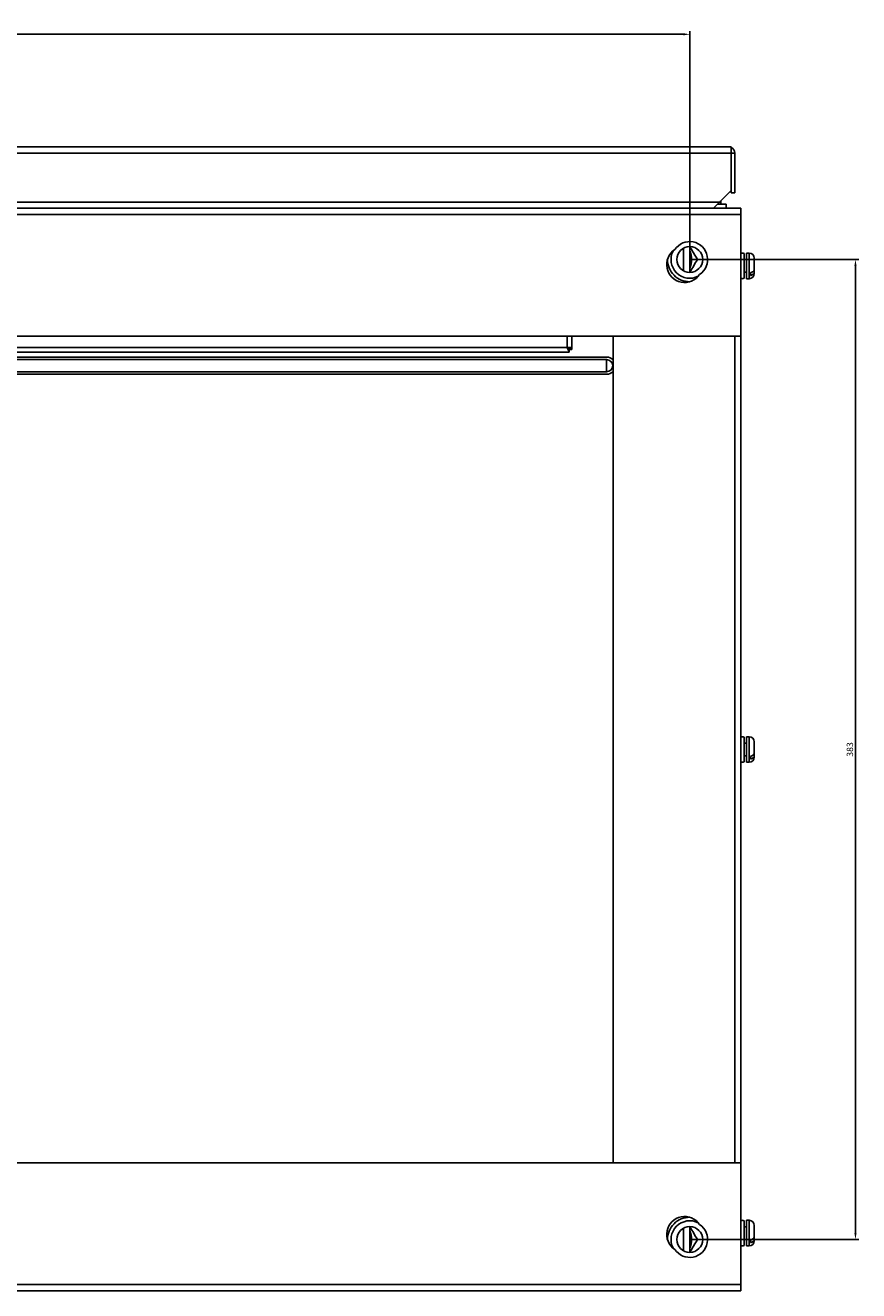
# Model space of a CAD drawing. Units: millimetres. Extents: x 262 to 2979, y -1507 to 2000.
# Drawn here: x 735 to 1061, y 1506 to 2000 of the extents above; entities that cross this region are included whole.
import ezdxf

# ---------------------------------------------------------------- set-up
doc = ezdxf.new("R2010")
doc.units = ezdxf.units.MM
doc.header["$PDSIZE"] = -1
doc.dimstyles.new('ISO-25', dxfattribs={"dimtxt": 2.5, "dimasz": 2.5, "dimexe": 1.25, "dimexo": 0.625, "dimtad": 1, "dimtxsty": 'Standard', "dimcen": 2.5, "dimadec": 0, "dimazin": 0, "dimtfac": 1, "dimtmove": 0, "dimatfit": 3, "dimfxl": 1, "dimarcsym": 0})

# ---------------------------------------------------------------- blocks, each defined once
blk = doc.blocks.new('*D51')
at = {"color": 0, "lineweight": -2, "transparency": 16777216}
for p, q in [((434.9, 1909.4), (434.9, 1998.03)), ((994.9, 1909.4), (994.9, 1998.03)), ((437.4, 1996.78), (992.4, 1996.78))]:
    blk.add_line(p, q, dxfattribs=at)
at = {"color": 0, "transparency": 16777216}
for points in [[(437.4, 1997.19), (437.4, 1996.36), (434.9, 1996.78)], [(992.4, 1997.19), (992.4, 1996.36), (994.9, 1996.78)]]:
    blk.add_solid(points, dxfattribs=at)
at = {"layer": 'Defpoints', "color": 0, "transparency": 16777216}
for p in [(994.9, 1996.78), (434.9, 1908.77), (994.9, 1908.77)]:
    blk.add_point(p, dxfattribs=at)
at = {"color": 0, "transparency": 16777216, "insert": (714.9, 1998.65), "char_height": 2.5, "attachment_point": 5}
blk.add_mtext('560', dxfattribs=at)
blk = doc.blocks.new('*D52')
at = {"color": 0, "lineweight": -2, "transparency": 16777216}
for p, q in [((995.52, 1908.77), (1060.9, 1908.77)), ((1059.65, 1906.27), (1059.65, 1528.27)), ((995.52, 1525.77), (1060.9, 1525.77))]:
    blk.add_line(p, q, dxfattribs=at)
at = {"color": 0, "transparency": 16777216}
for points in [[(1059.23, 1906.27), (1060.07, 1906.27), (1059.65, 1908.77)], [(1059.23, 1528.27), (1060.07, 1528.27), (1059.65, 1525.77)]]:
    blk.add_solid(points, dxfattribs=at)
at = {"layer": 'Defpoints', "color": 0, "transparency": 16777216}
for p in [(994.9, 1908.77), (994.9, 1525.77), (1059.65, 1525.77)]:
    blk.add_point(p, dxfattribs=at)
at = {"color": 0, "transparency": 16777216, "insert": (1057.78, 1717.27), "char_height": 2.5, "attachment_point": 5, "rotation": 89.9999}
blk.add_mtext('383', dxfattribs=at)

msp = doc.modelspace()

# ---------------------------------------------------------------- linework, layer by layer
at = {"color": 7, "linetype": 'Continuous', "lineweight": 25}
for p, q in [((423.676, 1950.371), (1012.499, 1950.371)), ((424.5, 1952.771), (1011.1, 1952.771)), ((1011.1, 1952.771), (1011.1, 1950.371)), ((1011.1, 1950.371), (1011.1, 1935.771)), ((1012.499, 1950.371), (1012.499, 1934.771)), ((1006.5, 1931.171), (1011.1, 1935.771)), ((1011.1, 1935.771), (1011.1, 1934.771)), ((1012.499, 1934.771), (1011.1, 1934.771)), ((1014.898, 1928.771), (414.897, 1928.771)), ((423.676, 1931.171), (1007.099, 1931.171)), ((1005.699, 1930.371), (1009.099, 1930.371)), ((1007.099, 1931.371), (1007.066, 1931.737)), ((1007.099, 1930.371), (1007.099, 1931.371)), ((1009.099, 1930.371), (1009.099, 1928.771)), ((1014.898, 1928.771), (1014.898, 1926.371)), ((1014.898, 1926.371), (414.897, 1926.371)), ((1014.898, 1926.371), (1014.898, 1878.771)), ((1014.898, 1889.571), (1014.898, 1924.771)), ((994.898, 1903.716), (994.898, 1913.826)), ((997.735, 1909.1), (997.699, 1909.064)), ((1016.099, 1911.086), (1016.099, 1901.455)), ((1018.098, 1911.271), (1017.098, 1911.271)), ((1017.098, 1911.271), (1017.098, 1901.271)), ((1020.098, 1909.271), (1020.098, 1904.889)), ((1017.098, 1908.771), (1016.099, 1908.771)), ((1020.098, 1903.831), (1020.098, 1904.889)), ((1016.099, 1903.771), (1017.098, 1903.771)), ((1017.098, 1901.271), (1018.098, 1901.271)), ((1018.597, 1902.541), (1018.597, 1903.599)), ((1020.098, 1903.831), (1020.098, 1903.271)), ((1014.898, 1884.771), (1014.898, 1549.771)), ((1014.898, 1878.771), (414.897, 1878.771)), ((948.8, 1874.371), (528, 1874.371)), ((948.8, 1873.547), (948.8, 1878.771)), ((964.998, 1878.771), (964.998, 1555.771)), ((1012.497, 1878.771), (1012.497, 1555.771)), ((1014.898, 1878.771), (1014.898, 1555.771)), ((962.401, 1870.625), (467.398, 1870.625)), ((467.398, 1869.666), (962.398, 1869.666)), ((527.176, 1872.571), (947.823, 1872.571)), ((947.823, 1873.371), (947.823, 1872.571)), ((947.999, 1873.547), (948.8, 1873.547)), ((962.398, 1864.875), (962.398, 1869.666)), ((962.398, 1864.875), (467.398, 1864.875)), ((467.398, 1863.917), (962.401, 1863.917)), ((1016.099, 1722.086), (1016.099, 1712.455)), ((1018.098, 1722.271), (1017.098, 1722.271)), ((1017.098, 1722.271), (1017.098, 1712.271)), ((1017.098, 1719.771), (1016.099, 1719.771)), ((1020.098, 1720.271), (1020.098, 1715.889)), ((1016.099, 1714.771), (1017.098, 1714.771)), ((1017.098, 1712.271), (1018.098, 1712.271)), ((1018.597, 1713.541), (1018.597, 1714.599)), ((1020.098, 1714.831), (1020.098, 1715.889)), ((1020.098, 1714.831), (1020.098, 1714.271)), ((414.897, 1555.771), (1014.898, 1555.771)), ((1014.898, 1555.771), (1014.898, 1508.171)), ((1014.898, 1533.087), (1014.898, 1549.771)), ((1016.097, 1533.086), (1016.097, 1523.457)), ((1018.098, 1533.271), (1017.098, 1533.271)), ((1017.098, 1533.271), (1017.098, 1523.271)), ((987.999, 1532.771), (988.022, 1532.771)), ((994.898, 1520.716), (994.898, 1530.826)), ((1017.098, 1530.771), (1016.097, 1530.771)), ((1020.098, 1531.271), (1020.098, 1526.889)), ((997.698, 1525.478), (997.735, 1525.441)), ((1014.898, 1508.974), (1014.898, 1523.454)), ((1016.097, 1525.771), (1017.098, 1525.771)), ((1016.097, 1523.457), (1016.097, 1523.455)), ((1017.098, 1523.271), (1018.098, 1523.271)), ((1018.597, 1524.541), (1018.597, 1525.599)), ((1020.098, 1525.831), (1020.098, 1526.889)), ((1020.098, 1525.831), (1020.098, 1525.271)), ((414.897, 1508.171), (1014.898, 1508.171)), ((414.897, 1505.771), (1014.898, 1505.771)), ((1014.898, 1508.171), (1014.898, 1505.771))]:
    msp.add_line(p, q, dxfattribs=at)
at = {"color": 8, "linetype": 'Continuous', "lineweight": 25}
for p, q in [((1007.099, 1931.371), (1006.7, 1931.371)), ((992.498, 1904.321), (992.498, 1913.22)), ((1018.098, 1902.996), (1018.098, 1911.271)), ((1018.098, 1901.271), (1018.098, 1902.996)), ((947, 1874.371), (947, 1878.771)), ((1018.098, 1713.996), (1018.098, 1722.271)), ((1018.098, 1712.271), (1018.098, 1713.996)), ((1018.098, 1524.996), (1018.098, 1533.271)), ((992.498, 1521.321), (992.498, 1530.22)), ((1018.098, 1523.271), (1018.098, 1524.996))]:
    msp.add_line(p, q, dxfattribs=at)
at = {"color": 7, "linetype": 'Continuous', "lineweight": 25, "flags": 128}
for points in [[(1006.5, 1931.171), (1006.031, 1930.702), (1005.581, 1930.252), (1005.166, 1929.837), (1004.802, 1929.474), (1004.504, 1929.175), (1004.282, 1928.953), (1004.146, 1928.817), (1004.1, 1928.771)], [(948.8, 1873.547), (948.765, 1873.563), (948.662, 1873.61), (948.496, 1873.686), (948.272, 1873.789), (948, 1873.913), (947.688, 1874.056), (947.351, 1874.21), (947, 1874.371)], [(947.999, 1873.547), (947.98, 1873.563), (947.923, 1873.61), (947.831, 1873.686), (947.707, 1873.789), (947.555, 1873.913), (947.382, 1874.056), (947.195, 1874.21), (947, 1874.371)], [(947, 1874.371), (947.142, 1874.058), (947.281, 1873.755), (947.411, 1873.471), (947.529, 1873.214), (947.63, 1872.992), (947.712, 1872.812), (947.773, 1872.679), (947.81, 1872.598), (947.823, 1872.571)], [(947, 1874.371), (947.142, 1874.197), (947.281, 1874.029), (947.411, 1873.871), (947.529, 1873.728), (947.63, 1873.605), (947.712, 1873.505), (947.773, 1873.431), (947.81, 1873.386), (947.823, 1873.371)]]:
    msp.add_lwpolyline(points, dxfattribs=at)
at = {"color": 7, "linetype": 'Continuous', "lineweight": 25}
for centre in [(994.898, 1908.771), (994.898, 1525.771)]:
    msp.add_circle(centre, 5.055, dxfattribs=at)
for centre, radius, start, end in [((1010.1, 1950.371), 2.4, 0, 65.37568), ((994.898, 1908.771), 7, 303.34428, 146.65572), ((992.898, 1906.771), 7, 123.34428, 326.65572), ((994.898, 1908.771), 7.325, 152.77711, 297.22289), ((986.899, 1908.771), 8.7, 336.85058, 23.14942), ((1015.499, 1910.201), 1.069, 55.87272, 124.12728), ((1018.098, 1909.271), 2, 0, 90), ((994.898, 1908.771), 8.7, 179.81918, 270.18082), ((1015.499, 1902.34), 1.069, 235.87272, 304.12728), ((1018.098, 1903.271), 2, 270, 0), ((962.398, 1867.271), 2.396, 270, 90), ((1015.499, 1721.201), 1.069, 55.87272, 124.12728), ((1018.098, 1720.271), 2, 0, 90), ((1015.499, 1713.34), 1.069, 235.87272, 304.12728), ((1018.098, 1714.271), 2, 270, 0), ((992.898, 1527.771), 7, 33.34428, 236.65572), ((994.898, 1525.771), 8.7, 89.81918, 180.18082), ((994.898, 1525.771), 7.325, 62.77711, 207.22289), ((1015.498, 1532.201), 1.069, 55.87272, 124.12728), ((1018.098, 1531.271), 2, 0, 90), ((994.898, 1525.771), 7, 213.34428, 56.65572), ((986.898, 1525.771), 8.7, 336.86734, 23.13266), ((1015.498, 1524.34), 1.069, 235.87272, 304.12728), ((1018.098, 1525.271), 2, 270, 0)]:
    msp.add_arc(centre, radius, start, end, dxfattribs=at)
at = {"color": 8, "linetype": 'Continuous', "lineweight": 25}
for start, end in [(39.19305, 90), (270, 320.80695)]:
    msp.add_arc((962.398, 1867.271), 3.354, start, end, dxfattribs=at)
at = {"color": 7, "linetype": 'Continuous', "lineweight": 25}
for points, knots in [([(994.97, 1913.791), (995.278, 1913.257), (996.26, 1911.556), (997.214, 1909.904), (997.868, 1908.771)], [0, 0, 0, 0, 0.3143042, 1, 1, 1, 1]), ([(997.868, 1908.771), (997.392, 1907.946), (996.454, 1906.322), (995.485, 1904.643), (995.008, 1903.816)], [0, 0, 0, 0, 0.50778497, 1, 1, 1, 1]), ([(1020.098, 1904.889), (1020.097, 1904.878), (1020.095, 1904.708), (1019.996, 1904.385), (1019.654, 1904.018), (1019.182, 1903.746), (1018.816, 1903.637), (1018.599, 1903.6), (1018.597, 1903.599)], [0, 0, 0, 0, 0.01902012, 0.29309144, 0.55581257, 0.74658319, 0.99786352, 1, 1, 1, 1]), ([(1018.597, 1902.541), (1018.633, 1902.548), (1018.849, 1902.588), (1019.26, 1902.72), (1019.725, 1903.014), (1020.041, 1903.407), (1020.079, 1903.693), (1020.098, 1903.831)], [0, 0, 0, 0, 0.0417422, 0.2537864, 0.5081986, 0.7625038, 1, 1, 1, 1]), ([(1020.098, 1715.889), (1020.097, 1715.878), (1020.095, 1715.708), (1019.996, 1715.385), (1019.654, 1715.018), (1019.182, 1714.746), (1018.816, 1714.637), (1018.599, 1714.6), (1018.597, 1714.599)], [0, 0, 0, 0, 0.0190224, 0.2930931, 0.5558132, 0.7465838, 0.9978635, 1, 1, 1, 1]), ([(1018.597, 1713.541), (1018.633, 1713.548), (1018.849, 1713.588), (1019.26, 1713.72), (1019.725, 1714.014), (1020.041, 1714.407), (1020.079, 1714.693), (1020.098, 1714.831)], [0, 0, 0, 0, 0.04174149, 0.25378705, 0.5081998, 0.76250358, 1, 1, 1, 1]), ([(997.867, 1525.771), (997.391, 1526.595), (996.454, 1528.219), (995.485, 1529.897), (995.008, 1530.723)], [0, 0, 0, 0, 0.5079613, 1, 1, 1, 1]), ([(995.007, 1520.816), (995.302, 1521.328), (996.271, 1523.007), (997.213, 1524.638), (997.867, 1525.771)], [0, 0, 0, 0, 0.3053256, 1, 1, 1, 1]), ([(1020.098, 1526.889), (1020.097, 1526.878), (1020.095, 1526.709), (1019.996, 1526.385), (1019.654, 1526.018), (1019.182, 1525.746), (1018.816, 1525.637), (1018.599, 1525.6), (1018.597, 1525.599)], [0, 0, 0, 0, 0.0190151, 0.2930869, 0.5558144, 0.7465833, 0.9978626, 1, 1, 1, 1]), ([(1018.597, 1524.541), (1018.633, 1524.548), (1018.849, 1524.588), (1019.26, 1524.72), (1019.725, 1525.014), (1020.041, 1525.407), (1020.079, 1525.693), (1020.098, 1525.831)], [0, 0, 0, 0, 0.0417426, 0.2537869, 0.5082026, 0.7625068, 1, 1, 1, 1])]:
    msp.add_open_spline(points, degree=3, knots=knots, dxfattribs=at)

# ---------------------------------------------------------------- dimensions: what is measured, and where the dimension line sits
for p1, p2, distance, picture, middle in [((434.898, 1908.771), (994.898, 1908.771), 88.005, '*D51', (714.898, 1998.65)), ((994.898, 1908.771), (994.898, 1525.771), 64.753, '*D52', (1057.776, 1717.271))]:
    dim = msp.add_aligned_dim(p1=p1, p2=p2, distance=distance, dimstyle='ISO-25')
    dim.commit()
    dim.dimension.update_dxf_attribs({"geometry": picture, "text_midpoint": middle})

doc.saveas('drawing.dxf')
